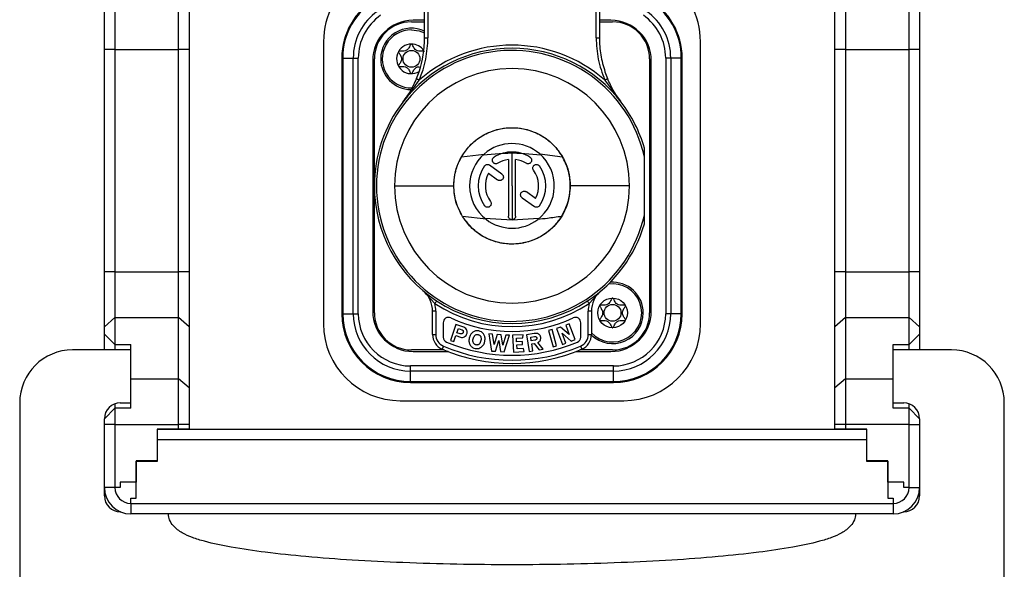
# Model space of a CAD drawing. Units: millimetres. Extents: x 0 to 420, y 0 to 297.
# Drawn here: x 27 to 74, y 53 to 79 of the extents above; entities that cross this region are included whole.
import ezdxf

# ---------------------------------------------------------------- set-up
doc = ezdxf.new("R2010")
doc.units = ezdxf.units.MM
doc.layers.add('SLD-0', color=7, linetype='Continuous')

msp = doc.modelspace()

# ---------------------------------------------------------------- linework, layer by layer
at = {"layer": 'SLD-0'}
for p, q in [((46.1873, 77.937), (46.1873, 81.059)), ((46.3373, 81.059), (46.3373, 77.937)), ((54.2873, 77.937), (54.2873, 81.059)), ((54.4373, 81.059), (54.4373, 77.937)), ((31.0623, 77.3863), (31.0623, 79.9844)), ((35.0623, 79.9844), (35.0623, 77.3863)), ((65.5623, 77.3863), (65.5623, 79.9844)), ((69.5623, 79.9844), (69.5623, 77.3863)), ((31.5623, 79.5514), (31.5623, 77.3863)), ((34.5623, 77.3863), (34.5623, 79.5514)), ((66.0623, 79.5514), (66.0623, 77.3863)), ((69.0623, 77.3863), (69.0623, 79.5514)), ((45.5623, 78.6881), (46.1873, 78.6881)), ((46.1873, 78.7631), (45.6373, 78.7631)), ((54.9873, 78.7631), (54.4373, 78.7631)), ((54.4373, 78.6881), (55.0623, 78.6881)), ((41.4123, 77.7552), (41.4123, 64.4131)), ((46.2312, 77.937), (46.3373, 77.937)), ((59.2123, 64.4131), (59.2123, 77.7552)), ((31.5623, 77.3863), (31.0623, 77.3863)), ((31.0623, 66.8815), (31.0623, 77.3863)), ((31.5623, 77.3863), (34.5623, 77.3863)), ((31.5623, 77.3863), (31.5623, 66.8815)), ((35.0623, 77.3863), (34.5623, 77.3863)), ((34.5623, 66.8815), (34.5623, 77.3863)), ((35.0623, 77.3863), (35.0623, 66.8815)), ((66.0623, 77.3863), (65.5623, 77.3863)), ((65.5623, 66.8815), (65.5623, 77.3863)), ((66.0623, 77.3863), (69.0623, 77.3863)), ((66.0623, 77.3863), (66.0623, 66.8815)), ((69.5623, 77.3863), (69.0623, 77.3863)), ((69.0623, 66.8815), (69.0623, 77.3863)), ((69.5623, 77.3863), (69.5623, 66.8815)), ((42.2748, 76.9756), (42.316, 76.9756)), ((42.2748, 76.9756), (42.2748, 64.9006)), ((42.316, 76.9756), (42.8142, 76.9756)), ((42.316, 76.9756), (42.316, 64.9006)), ((42.8142, 76.9756), (43.0539, 76.9756)), ((42.8142, 64.9006), (42.8142, 76.9756)), ((43.0539, 64.9006), (43.0539, 76.9756)), ((43.7373, 76.8631), (43.7373, 65.0131)), ((43.8123, 64.9381), (43.8123, 76.9381)), ((44.1123, 76.9381), (44.1873, 76.9381)), ((56.8123, 76.9381), (56.8123, 64.9381)), ((56.8873, 65.0131), (56.8873, 76.8631)), ((57.5707, 76.9756), (57.5707, 64.9006)), ((57.8104, 76.9756), (57.5707, 76.9756)), ((57.8104, 76.9756), (57.8104, 64.9006)), ((58.3086, 76.9756), (57.8104, 76.9756)), ((58.3086, 64.9006), (58.3086, 76.9756)), ((58.3498, 76.9756), (58.3086, 76.9756)), ((58.3498, 64.9006), (58.3498, 76.9756)), ((54.7025, 76.3303), (54.8261, 76.0039)), ((54.6878, 75.9459), (55.4344, 74.9404)), ((55.4344, 74.9404), (55.4499, 74.9201)), ((55.457, 74.9108), (55.4699, 74.894)), ((47.9282, 72.3088), (48.9954, 72.4434)), ((48.9561, 72.4081), (49.8943, 72.4826)), ((50.1409, 72.1836), (50.1409, 69.5095)), ((50.3123, 70.9381), (50.3123, 72.4956)), ((50.4837, 69.5095), (50.4837, 72.1836)), ((50.7228, 72.4846), (51.6679, 72.4086)), ((51.6218, 72.4498), (52.6964, 72.3087)), ((56.5623, 69.5606), (56.5623, 72.3156)), ((49.8352, 71.4966), (49.2573, 71.9165)), ((49.2039, 71.5315), (49.6337, 71.2193)), ((44.7672, 70.9381), (47.5623, 70.9381)), ((50.3123, 70.9381), (50.3123, 69.3381)), ((55.8574, 70.9381), (53.0623, 70.9381)), ((50.7893, 70.3797), (51.3673, 69.9598)), ((51.4206, 70.3447), (50.9908, 70.657)), ((49.0849, 69.359), (47.9726, 69.4931)), ((50.3123, 69.3158), (49.0315, 69.402)), ((51.5808, 69.3919), (50.3123, 69.3158)), ((50.3123, 69.3381), (50.3123, 69.3158)), ((31.5623, 66.8815), (31.0623, 66.8815)), ((31.0623, 64.2834), (31.0623, 66.8815)), ((31.5623, 66.8815), (31.5623, 64.7164)), ((31.5623, 66.8815), (34.5623, 66.8815)), ((34.5623, 64.7164), (34.5623, 66.8815)), ((35.0623, 66.8815), (34.5623, 66.8815)), ((35.0623, 66.8815), (35.0623, 64.2834)), ((66.0623, 66.8815), (65.5623, 66.8815)), ((65.5623, 64.2834), (65.5623, 66.8815)), ((66.0623, 66.8815), (66.0623, 64.7164)), ((66.0623, 66.8815), (69.0623, 66.8815)), ((69.0623, 64.7164), (69.0623, 66.8815)), ((69.5623, 66.8815), (69.0623, 66.8815)), ((69.5623, 66.8815), (69.5623, 64.2834)), ((46.1187, 65.9718), (46.665, 65.3776)), ((54.5058, 65.9718), (53.9596, 65.3776)), ((31.5623, 64.7164), (31.0623, 64.2834)), ((31.5623, 64.7164), (31.5623, 63.4381)), ((31.5623, 64.7164), (34.5623, 64.7164)), ((34.5623, 61.8297), (34.5623, 64.7164)), ((35.0623, 64.2834), (34.5623, 64.7164)), ((42.2748, 64.9006), (42.316, 64.9006)), ((42.316, 64.9006), (42.8142, 64.9006)), ((42.8142, 64.9006), (43.0539, 64.9006)), ((46.6062, 65.0168), (46.5623, 65.0168)), ((46.5623, 63.9169), (46.5623, 65.0168)), ((46.7123, 65.0168), (46.6062, 65.0168)), ((46.7123, 65.0168), (46.7123, 63.9169)), ((54.0184, 65.0168), (53.9123, 65.0168)), ((53.9123, 63.9169), (53.9123, 65.0168)), ((54.0623, 65.0168), (54.0184, 65.0168)), ((54.0623, 65.0168), (54.0623, 63.9169)), ((56.5123, 64.9381), (56.4373, 64.9381)), ((57.8104, 64.9006), (57.5707, 64.9006)), ((58.3086, 64.9006), (57.8104, 64.9006)), ((58.3498, 64.9006), (58.3086, 64.9006)), ((66.0623, 64.7164), (65.5623, 64.2834)), ((66.0623, 64.7164), (66.0623, 61.8297)), ((66.0623, 64.7164), (69.0623, 64.7164)), ((69.0623, 63.4381), (69.0623, 64.7164)), ((69.5623, 64.2834), (69.0623, 64.7164)), ((31.0623, 63.9381), (31.0623, 64.2834)), ((35.0623, 64.2834), (35.0623, 61.3967)), ((47.0623, 64.4755), (47.0623, 63.7923)), ((47.6586, 64.3928), (47.4032, 63.6347)), ((47.9879, 64.2819), (47.6586, 64.3928)), ((47.7136, 64.0005), (47.7801, 64.1976)), ((47.7801, 64.1976), (47.9389, 64.1441)), ((52.6093, 64.2694), (52.4129, 64.195)), ((52.4129, 64.195), (52.6963, 63.4469)), ((53.0146, 63.9202), (52.6093, 64.2694)), ((53.0089, 64.4208), (52.8481, 64.3598)), ((52.8481, 64.3598), (53.0146, 63.9202)), ((53.2923, 63.6726), (53.0089, 64.4208)), ((53.5623, 63.7923), (53.5623, 64.4755)), ((65.5623, 61.3967), (65.5623, 64.2834)), ((69.5623, 64.2834), (69.5623, 63.9381)), ((31.5623, 63.4381), (31.0623, 63.9381)), ((31.0623, 63.1881), (31.0623, 63.9381)), ((46.5623, 63.9169), (46.6062, 63.9169)), ((46.6062, 63.9169), (46.7123, 63.9169)), ((47.5713, 63.5781), (47.6669, 63.8619)), ((47.6669, 63.8619), (47.8767, 63.7912)), ((47.8687, 63.9482), (47.7136, 64.0005)), ((49.2222, 63.948), (49.3516, 63.1367)), ((49.3879, 63.9362), (49.2222, 63.948)), ((49.4637, 63.4404), (49.3879, 63.9362)), ((49.6136, 63.9201), (49.4637, 63.4404)), ((49.796, 63.9071), (49.6136, 63.9201)), ((49.8763, 63.405), (49.796, 63.9071)), ((50.0226, 63.8909), (49.8763, 63.405)), ((49.9445, 63.0944), (50.1888, 63.879)), ((50.1888, 63.879), (50.0226, 63.8909)), ((50.84, 63.9065), (50.3361, 63.8789)), ((50.3361, 63.8789), (50.3797, 63.0801)), ((50.5217, 63.7426), (50.821, 63.759)), ((50.5308, 63.576), (50.5217, 63.7426)), ((50.821, 63.759), (50.84, 63.9065)), ((51.3605, 63.9662), (50.9926, 63.9072)), ((50.9926, 63.9072), (51.1192, 63.1173)), ((51.1941, 63.793), (51.3718, 63.8215)), ((51.2225, 63.616), (51.1941, 63.793)), ((52.2049, 64.1469), (52.0341, 64.0989)), ((52.0341, 64.0989), (52.2507, 63.3288)), ((52.4215, 63.3768), (52.2049, 64.1469)), ((52.6804, 63.9732), (53.1084, 63.603)), ((52.8567, 63.5076), (52.6804, 63.9732)), ((53.9123, 63.9169), (54.0184, 63.9169)), ((54.0184, 63.9169), (54.0623, 63.9169)), ((69.5623, 63.9381), (69.0623, 63.4381)), ((69.5623, 63.9381), (69.5623, 63.1881)), ((31.5623, 63.4381), (32.3123, 63.4381)), ((31.5623, 63.4381), (31.5623, 63.1881)), ((32.3123, 61.8297), (32.3123, 63.4381)), ((47.0765, 63.3652), (47.0176, 63.2273)), ((47.4032, 63.6347), (47.5713, 63.5781)), ((49.5291, 63.1241), (49.6859, 63.6315)), ((49.6859, 63.6315), (49.7675, 63.107)), ((50.8069, 63.5911), (50.5308, 63.576)), ((50.5388, 63.43), (50.8149, 63.4451)), ((50.5494, 63.2358), (50.5388, 63.43)), ((50.8565, 63.2526), (50.5494, 63.2358)), ((50.8149, 63.4451), (50.8069, 63.5911)), ((50.8921, 63.1081), (50.8565, 63.2526)), ((51.3957, 63.6438), (51.2225, 63.616)), ((51.2437, 63.4713), (51.3605, 63.49)), ((51.2959, 63.1456), (51.2437, 63.4713)), ((51.3605, 63.49), (51.5903, 63.1928)), ((51.7831, 63.2237), (51.5374, 63.5447)), ((52.2507, 63.3288), (52.4215, 63.3768)), ((52.6963, 63.4469), (52.8567, 63.5076)), ((53.1084, 63.603), (53.2923, 63.6726)), ((53.548, 63.3652), (53.607, 63.2273)), ((68.3123, 63.4381), (69.0623, 63.4381)), ((68.3123, 61.8297), (68.3123, 63.4381)), ((69.0623, 63.1881), (69.0623, 63.4381)), ((32.3123, 63.1881), (29.5623, 63.1881)), ((47.1107, 63.1881), (45.5623, 63.1881)), ((45.6373, 63.1131), (47.2987, 63.1131)), ((49.3516, 63.1367), (49.5291, 63.1241)), ((49.7675, 63.107), (49.9445, 63.0944)), ((50.3797, 63.0801), (50.8921, 63.1081)), ((51.1192, 63.1173), (51.2959, 63.1456)), ((51.5903, 63.1928), (51.7831, 63.2237)), ((53.3259, 63.1131), (54.9873, 63.1131)), ((55.0623, 63.1881), (53.5139, 63.1881)), ((71.0623, 63.1881), (68.3123, 63.1881)), ((55.0998, 62.4298), (45.5248, 62.4298)), ((45.5248, 62.19), (45.5248, 62.4298)), ((55.0998, 62.19), (55.0998, 62.4298)), ((55.0998, 62.19), (45.5248, 62.19)), ((45.5248, 61.6918), (45.5248, 62.19)), ((55.0998, 61.6918), (55.0998, 62.19)), ((32.3123, 60.4381), (32.3123, 61.8297)), ((32.3123, 61.8297), (34.5623, 61.8297)), ((34.5623, 59.6646), (34.5623, 61.8297)), ((35.0623, 61.3967), (34.5623, 61.8297)), ((35.0623, 61.3967), (35.0623, 59.6646)), ((45.5248, 61.6918), (55.0998, 61.6918)), ((45.5248, 61.6506), (45.5248, 61.6918)), ((45.5248, 61.6506), (55.0998, 61.6506)), ((55.0998, 61.6506), (55.0998, 61.6918)), ((66.0623, 61.8297), (65.5623, 61.3967)), ((65.5623, 59.6646), (65.5623, 61.3967)), ((66.0623, 61.8297), (66.0623, 59.6646)), ((66.0623, 61.8297), (68.3123, 61.8297)), ((68.3123, 60.4381), (68.3123, 61.8297)), ((27.0623, 60.6881), (27.0623, 45.5381)), ((31.5623, 60.6452), (31.5623, 60.4381)), ((31.8123, 60.6881), (32.3123, 60.6881)), ((45.0373, 60.7881), (55.5873, 60.7881)), ((68.3123, 60.6881), (68.8123, 60.6881)), ((69.0623, 60.4381), (69.0623, 60.6452)), ((73.5623, 45.5381), (73.5623, 60.6881)), ((31.5623, 60.4381), (31.0623, 59.9381)), ((31.5623, 60.4381), (31.5623, 59.6646)), ((32.3123, 60.4381), (31.5623, 60.4381)), ((69.0623, 60.4381), (68.3123, 60.4381)), ((69.0623, 59.6646), (69.0623, 60.4381)), ((69.5623, 59.9381), (69.0623, 60.4381)), ((31.0623, 59.6646), (31.0623, 59.9381)), ((31.5623, 59.6646), (31.0623, 59.6646)), ((31.0623, 56.6881), (31.0623, 59.6646)), ((31.5623, 59.6646), (34.5623, 59.6646)), ((31.5623, 59.6646), (31.5623, 56.6931)), ((34.5623, 59.4431), (34.5623, 59.6646)), ((35.0623, 59.6646), (34.5623, 59.6646)), ((35.0623, 59.6646), (35.0623, 59.4431)), ((66.0623, 59.6646), (65.5623, 59.6646)), ((65.5623, 59.4431), (65.5623, 59.6646)), ((69.0623, 59.6646), (66.0623, 59.6646)), ((66.0623, 59.6646), (66.0623, 59.4431)), ((69.0623, 59.6646), (69.5623, 59.6646)), ((69.0623, 56.6931), (69.0623, 59.6646)), ((69.5623, 59.9381), (69.5623, 59.6646)), ((69.5623, 59.6646), (69.5623, 56.6881)), ((34.5623, 59.4431), (33.5623, 59.4431)), ((33.5623, 59.4431), (33.5623, 57.9431)), ((33.5673, 59.4381), (67.0573, 59.4381)), ((33.5673, 58.9381), (33.5673, 59.4381)), ((33.8123, 59.4431), (33.8123, 59.4381)), ((35.0623, 59.4431), (34.5623, 59.4431)), ((66.0623, 59.4431), (65.5623, 59.4431)), ((67.0623, 59.4431), (66.0623, 59.4431)), ((66.8123, 59.4431), (66.8123, 59.4381)), ((67.0573, 59.4381), (67.0573, 58.9381)), ((67.0623, 57.9431), (67.0623, 59.4431)), ((67.0573, 58.9381), (33.5673, 58.9381)), ((33.5673, 57.9331), (33.5673, 58.9381)), ((67.0573, 58.9381), (67.0573, 57.9331)), ((33.5623, 57.9431), (32.5623, 57.9431)), ((32.5623, 57.9431), (32.5623, 56.9431)), ((32.5673, 56.1881), (32.5673, 57.9331)), ((32.5673, 57.9331), (33.5673, 57.9331)), ((67.0573, 57.9331), (68.0573, 57.9331)), ((68.0623, 57.9431), (67.0623, 57.9431)), ((68.0573, 57.9331), (68.0573, 56.1881)), ((68.0623, 56.9431), (68.0623, 57.9431)), ((32.5623, 56.9431), (31.8123, 56.9431)), ((31.8123, 56.9431), (31.8123, 56.6931)), ((68.8123, 56.9431), (68.0623, 56.9431)), ((68.8123, 56.6931), (68.8123, 56.9431)), ((31.5623, 56.6881), (31.0623, 56.6881)), ((31.0623, 56.2881), (31.0623, 56.6881)), ((31.5623, 56.6931), (31.5623, 56.6881)), ((31.8123, 56.6931), (31.5623, 56.6931)), ((69.0623, 56.6931), (68.8123, 56.6931)), ((69.0623, 56.6881), (69.0623, 56.6931)), ((69.0623, 56.6881), (69.5623, 56.6881)), ((69.5623, 56.6881), (69.5623, 56.2881)), ((32.3123, 55.9381), (32.3123, 55.4381)), ((32.3123, 55.9381), (32.3173, 55.9381)), ((32.3173, 56.1881), (32.5673, 56.1881)), ((32.3173, 55.9381), (32.3173, 56.1881)), ((32.3173, 55.9381), (68.3073, 55.9381)), ((68.0573, 56.1881), (68.3073, 56.1881)), ((68.3073, 56.1881), (68.3073, 55.9381)), ((68.3073, 55.9381), (68.3123, 55.9381)), ((68.3123, 55.9381), (68.3123, 55.4381)), ((31.8224, 55.5381), (31.8123, 55.5381)), ((68.3123, 55.4381), (32.3123, 55.4381)), ((68.8123, 55.5381), (68.8022, 55.5381))]:
    msp.add_line(p, q, dxfattribs=at)
at = {"layer": 'SLD-0', "flags": 128}
for points in [[(45.5623, 78.3131), (45.9333, 78.2621), (46.1873, 78.1629)], [(46.1873, 77.937), (46.188, 77.937), (46.1902, 77.937), (46.1938, 77.937), (46.1987, 77.937), (46.205, 77.937), (46.2126, 77.937), (46.2213, 77.937), (46.2312, 77.937)]]:
    msp.add_lwpolyline(points, dxfattribs=at)
at = {"layer": 'SLD-0'}
for centre, radius in [((45.5623, 76.9381), 0.3975), ((55.0623, 64.9381), 0.7), ((55.0623, 64.9381), 0.3975)]:
    msp.add_circle(centre, radius, dxfattribs=at)
for centre, radius, start, end in [((45.0373, 77.7552), 3.625, 123.08933, 180), ((55.5873, 77.7552), 3.625, 0, 56.91067), ((45.5248, 76.9756), 3.25, 119.98393, 180), ((45.5248, 76.9756), 3.2088, 120.56023, 180), ((55.0998, 76.9756), 3.25, 0, 60.01607), ((55.0998, 76.9756), 3.2088, 0, 59.43977), ((45.5248, 76.9756), 2.7106, 124.99322, 180), ((55.0998, 76.9756), 2.7106, 360, 55.00679), ((45.5248, 76.9756), 2.4709, 124.99322, 180), ((45.6373, 76.8631), 1.9, 90, 180), ((45.5623, 76.9381), 1.75, 90, 180), ((54.9873, 76.8631), 1.9, 0, 90), ((55.0623, 76.9381), 1.75, 0, 90), ((55.0998, 76.9756), 2.4709, 0, 55.00679), ((45.5623, 76.9381), 1.45, 64.46677, 180), ((45.5623, 76.9381), 1.375, 90, 271.14415), ((41.1873, 77.937), 5, 341.25588, 0), ((41.1873, 77.937), 5.15, 337.2553, 0), ((50.3123, 70.9381), 6.4, 12.42926, 347.57074), ((45.5623, 76.9381), 0.7, 90, 301.23196), ((50.3123, 70.9381), 6.5, 37.48824, 142.51176), ((45.5623, 76.9381), 0.7, 33.04583, 90), ((50.3123, 70.9381), 6.65, 48.85477, 131.145), ((45.5623, 76.9381), 1.45, 180, 269.30825), ((50.3123, 70.9381), 5.5451, 90, 270), ((50.3123, 70.9381), 5.5451, 90, 180), ((41.1873, 77.937), 5, 337.25573, 341.25588), ((50.3123, 70.9381), 5.5451, 270, 90), ((50.3123, 70.9381), 5.5451, 0, 90), ((50.3123, 70.9381), 6.5, 142.51176, 180), ((50.3123, 70.9381), 6.5, 15.94237, 37.48824), ((50.3123, 70.9381), 2, 49.09961, 131.18011), ((50.3123, 70.9381), 2, 131.18011, 180), ((50.3123, 70.9381), 1.6, 105.14385, 122), ((50.3123, 70.9381), 1.2572, 97.83581, 122), ((50.3123, 70.9381), 1.6, 75.13723, 105.14385), ((50.3123, 70.9381), 1.2572, 58, 82.16419), ((50.3123, 70.9381), 1.6, 58, 75.13723), ((50.3123, 70.9381), 2, 307.6916, 49.09961), ((50.3123, 70.9381), 1.6, 144, 216), ((50.3123, 70.9381), 1.2572, 331.83581, 36), ((50.3123, 70.9381), 1.6, 324, 36), ((50.3123, 70.9381), 1.2572, 151.83581, 216), ((50.3123, 70.9381), 6.5, 180, 236.73824), ((50.3123, 70.9381), 5.5451, 180, 270), ((50.3123, 70.9381), 2, 180, 232.14342), ((50.3123, 70.9381), 5.5451, 270, 0), ((50.3123, 70.9381), 2, 232.14342, 307.6916), ((50.3123, 70.9381), 6.5, 303.26176, 344.05763), ((55.0623, 64.9381), 1.375, 223.34176, 98.24731), ((55.0623, 64.9381), 1.45, 0, 94.44382), ((45.3123, 65.0168), 1.25, 24.91112, 49.82223), ((55.3123, 65.0168), 1.25, 130.17777, 155.08888), ((45.3123, 65.0168), 1.25, 0, 24.91112), ((50.3123, 70.9381), 6.65, 236.73824, 303.26176), ((45.3123, 65.0168), 1.4, 0, 14.93471), ((50.3123, 70.9381), 6.5, 236.73824, 303.26176), ((55.3123, 65.0168), 1.4, 165.06529, 180), ((55.3123, 65.0168), 1.25, 155.08888, 180), ((45.5248, 64.9006), 3.25, 180, 270), ((45.5248, 64.9006), 3.2088, 180, 270), ((45.5248, 64.9006), 2.7106, 180, 270), ((45.5248, 64.9006), 2.4709, 180, 270), ((45.6373, 65.0131), 1.9, 180, 270), ((45.5623, 64.9381), 1.75, 180, 270), ((47.3123, 64.4755), 0.25, 65.09894, 180), ((50.3123, 70.9381), 6.875, 245.09894, 294.90106), ((53.3123, 64.4755), 0.25, 0, 114.90106), ((55.0623, 64.9381), 1.45, 226.36803, 0), ((54.9873, 65.0131), 1.9, 270, 0), ((55.0623, 64.9381), 1.75, 270, 0), ((55.0998, 64.9006), 2.4709, 270, 0), ((55.0998, 64.9006), 2.7106, 270, 0), ((55.0998, 64.9006), 3.2088, 270, 0), ((55.0998, 64.9006), 3.25, 270, 0), ((45.0373, 64.4131), 3.625, 180, 270), ((55.5873, 64.4131), 3.625, 270, 0), ((47.3123, 63.9169), 0.75, 180, 213.43202), ((47.3123, 63.9169), 0.6, 180, 246.86405), ((47.3123, 63.7923), 0.25, 180, 247.22603), ((53.3123, 63.7923), 0.25, 292.77397, 0), ((53.3123, 63.9169), 0.6, 293.13595, 0), ((53.3123, 63.9169), 0.75, 326.56798, 0), ((47.3123, 63.9169), 0.75, 213.43202, 246.86405), ((50.3123, 70.9381), 8.2353, 246.86405, 293.13595), ((50.3123, 70.9381), 8, 247.22603, 292.77397), ((53.3123, 63.9169), 0.75, 293.13595, 326.56798), ((29.5623, 60.6881), 2.5, 90, 180), ((50.3123, 70.9381), 8.3853, 246.86405, 293.13595), ((71.0623, 60.6881), 2.5, 0, 90), ((31.8123, 59.9381), 0.75, 90, 180), ((68.8123, 59.9381), 0.75, 0, 90), ((32.3123, 56.6881), 1.25, 180, 270), ((31.8123, 56.2881), 0.75, 180, 270), ((32.3123, 56.6881), 0.75, 180, 270), ((68.3123, 56.6881), 0.75, 270, 0), ((68.3123, 56.6881), 1.25, 270, 0), ((68.8123, 56.2881), 0.75, 270, 0)]:
    msp.add_arc(centre, radius, start, end, dxfattribs=at)
for points, knots in [([(54.2873, 77.937), (54.3046, 77.5953), (54.3393, 76.9117), (54.5716, 76.2679), (54.6878, 75.9459)], [0, 0, 0, 0, 0.4999162, 1, 1, 1, 1]), ([(44.9544, 77.2853), (44.9539, 77.283), (44.9528, 77.2779), (44.9551, 77.2607), (44.9842, 77.2008), (45.0533, 77.1035), (45.1182, 76.938), (45.053, 76.7728), (44.9839, 76.6755), (44.9549, 76.6155), (44.9527, 76.5977), (44.9543, 76.5924), (44.9551, 76.5899)], [0, 0, 0, 0, 0.0093682, 0.0202154, 0.0677164, 0.2697295, 0.4993524, 0.7290144, 0.9307016, 0.9779792, 0.9898396, 1, 1, 1, 1]), ([(45.5593, 77.6381), (45.5565, 77.6372), (45.5503, 77.6353), (45.54, 77.6262), (45.5183, 77.5984), (45.4739, 77.5129), (45.411, 77.3932), (45.277, 77.3088), (45.1483, 77.3005), (45.0504, 77.3053), (44.9907, 77.3048), (44.9681, 77.2987), (44.9607, 77.2944), (44.9581, 77.2915), (44.9578, 77.2912)], [0, 0, 0, 0, 0.01156156, 0.02546512, 0.05323074, 0.15115979, 0.40629362, 0.57612837, 0.75065856, 0.9058798, 0.96725319, 0.98456568, 0.99843091, 1, 1, 1, 1]), ([(46.1688, 77.2669), (46.1694, 77.2681), (46.171, 77.2719), (46.1711, 77.2787), (46.1698, 77.2865), (46.1652, 77.2931), (46.1576, 77.2979), (46.1473, 77.3012), (46.1269, 77.3046), (46.0704, 77.3054), (45.9749, 77.3004), (45.8462, 77.309), (45.7127, 77.3939), (45.6502, 77.5139), (45.6051, 77.6001), (45.5829, 77.6284), (45.572, 77.6362), (45.5674, 77.6375), (45.5652, 77.6381)], [0, 0, 0, 0, 0.0048908, 0.0159487, 0.0254649, 0.0345359, 0.0458357, 0.0594554, 0.0757901, 0.1247256, 0.2752014, 0.4440203, 0.6082732, 0.8549368, 0.9493174, 0.9816743, 0.9914539, 1, 1, 1, 1]), ([(44.9568, 76.5869), (44.9574, 76.5861), (44.9599, 76.583), (44.9665, 76.5789), (44.9767, 76.5755), (44.9971, 76.5721), (45.0535, 76.5714), (45.149, 76.5764), (45.2777, 76.5678), (45.4115, 76.4833), (45.4741, 76.3629), (45.5196, 76.2766), (45.5425, 76.247), (45.5548, 76.2395), (45.563, 76.2377), (45.5721, 76.2403), (45.5836, 76.2491), (45.6057, 76.2778), (45.6504, 76.3635), (45.7131, 76.4823), (45.8365, 76.5638), (45.9129, 76.5678), (45.9459, 76.5695)], [0, 0, 0, 0, 0.0024195, 0.0092087, 0.0173932, 0.0272144, 0.0566586, 0.1472931, 0.2490642, 0.34809, 0.496815, 0.5537991, 0.5750523, 0.5812923, 0.5867888, 0.5938693, 0.6023723, 0.6198121, 0.6768206, 0.8255363, 0.9245251, 1, 1, 1, 1]), ([(45.7985, 76.0039), (45.7064, 75.804), (45.522, 75.4037), (45.2772, 75.0641), (45.1547, 74.894)], [0, 0, 0, 0, 0.499366, 1, 1, 1, 1]), ([(45.1547, 74.894), (45.2328, 74.9963), (45.3666, 75.1713), (45.5719, 75.4437), (45.7554, 75.6911), (45.8813, 75.868), (45.9368, 75.9459)], [0, 0, 0, 0, 0.2960404, 0.5066475, 0.7827558, 1, 1, 1, 1]), ([(54.6878, 75.9459), (54.7052, 75.9532), (54.732, 75.9644), (54.7643, 75.978), (54.7864, 75.9872), (54.8041, 75.9947), (54.8215, 76.002), (54.8243, 76.0031), (54.8261, 76.0039)], [0, 0, 0, 0, 0.2405021, 0.36883, 0.4998325, 0.6317379, 0.7607052, 1, 1, 1, 1]), ([(55.4364, 74.9382), (55.3205, 75.1024), (55.0898, 75.4292), (54.9137, 75.813), (54.8261, 76.0039)], [0, 0, 0, 0, 0.5024164, 1, 1, 1, 1]), ([(55.4364, 74.9382), (55.4361, 74.9386), (55.4355, 74.9394), (55.4347, 74.9401), (55.4344, 74.9404)], [0, 0, 0, 0, 0.5608867, 1, 1, 1, 1]), ([(55.4531, 74.9161), (55.4524, 74.917), (55.4468, 74.9243), (55.4413, 74.9317), (55.4364, 74.9382)], [0, 0, 0, 0, 0.1203111, 1, 1, 1, 1]), ([(55.4525, 74.9167), (55.4531, 74.9159), (55.4538, 74.915), (55.4545, 74.9142), (55.4546, 74.914)], [0, 0, 0, 0, 0.84931562, 1, 1, 1, 1]), ([(47.9282, 72.3088), (48.05, 72.49), (48.3185, 72.8898), (48.9005, 73.3361), (49.5907, 73.6249), (50.3124, 73.7198), (51.0341, 73.6249), (51.7036, 73.3443), (52.2899, 72.9066), (52.561, 72.5078), (52.6964, 72.3087)], [0, 0, 0, 0, 0.1133114, 0.2499872, 0.3749771, 0.4999837, 0.6249903, 0.7499801, 0.8751506, 1, 1, 1, 1]), ([(56.5623, 72.3156), (56.5623, 72.3764), (56.5623, 72.4781), (56.5623, 72.605), (56.5623, 72.6798), (56.5623, 72.7127), (56.5623, 72.7222), (56.5623, 72.7231), (56.5623, 72.7235)], [0, 0, 0, 0, 0.4163034, 0.696703, 0.882089, 0.9481313, 0.9759676, 1, 1, 1, 1]), ([(47.5623, 70.9381), (47.5825, 71.2075), (47.6185, 71.6888), (47.8335, 72.1193), (47.9282, 72.3088)], [0, 0, 0, 0, 0.5596614, 1, 1, 1, 1]), ([(49.6461, 72.0043), (49.6271, 71.9951), (49.588, 71.9762), (49.5241, 71.9775), (49.4745, 71.9961), (49.4392, 72.0217), (49.4126, 72.0515), (49.3935, 72.088), (49.3824, 72.1333), (49.384, 72.1778), (49.3971, 72.2186), (49.4196, 72.2596), (49.4467, 72.281), (49.4644, 72.295)], [0, 0, 0, 0, 0.1166114, 0.2393928, 0.343952, 0.4090027, 0.4824414, 0.5658417, 0.6370581, 0.742496, 0.8099687, 0.8754624, 1, 1, 1, 1]), ([(49.8943, 72.4826), (49.9705, 72.4858), (50.1098, 72.4918), (50.2492, 72.4944), (50.3123, 72.4956)], [0, 0, 0, 0, 0.5471919, 1, 1, 1, 1]), ([(50.3123, 72.4956), (50.3906, 72.4945), (50.5274, 72.4925), (50.6641, 72.487), (50.7227, 72.4846)], [0, 0, 0, 0, 0.5717921, 1, 1, 1, 1]), ([(51.1602, 72.295), (51.1775, 72.2814), (51.204, 72.2606), (51.2266, 72.2206), (51.2411, 72.1777), (51.2423, 72.1309), (51.2295, 72.0844), (51.2058, 72.0409), (51.1618, 72.0002), (51.0994, 71.977), (51.0344, 71.9769), (50.9967, 71.9954), (50.9785, 72.0043)], [0, 0, 0, 0, 0.1212369, 0.1859001, 0.2531018, 0.3737328, 0.4411616, 0.5220439, 0.6490937, 0.76804, 0.8883398, 1, 1, 1, 1]), ([(52.6528, 69.4943), (52.7772, 69.7417), (53.0262, 70.2366), (53.0906, 71.0159), (52.9822, 71.7225), (52.7917, 72.1133), (52.6964, 72.3087)], [0, 0, 0, 0, 0.2797949, 0.5596037, 0.7798031, 1, 1, 1, 1]), ([(49.0179, 71.8786), (49.0353, 71.897), (49.0702, 71.9341), (49.1406, 71.9526), (49.206, 71.9464), (49.2402, 71.9265), (49.2573, 71.9165)], [0, 0, 0, 0, 0.2788922, 0.559372, 0.7802738, 1, 1, 1, 1]), ([(51.3294, 71.6771), (51.3188, 71.6955), (51.2972, 71.7332), (51.2942, 71.7971), (51.3093, 71.8478), (51.3324, 71.8848), (51.3603, 71.9133), (51.3953, 71.9349), (51.4397, 71.9491), (51.4842, 71.9507), (51.5257, 71.9405), (51.5682, 71.9209), (51.5915, 71.8953), (51.6067, 71.8786)], [0, 0, 0, 0, 0.1168397, 0.239764, 0.3442834, 0.4092555, 0.4825769, 0.5659034, 0.6370554, 0.7423938, 0.8099044, 0.8754278, 1, 1, 1, 1]), ([(49.8352, 71.4966), (49.8466, 71.4869), (49.8681, 71.4687), (49.8944, 71.4262), (49.9091, 71.3727), (49.9029, 71.3103), (49.876, 71.2549), (49.8325, 71.2133), (49.7865, 71.1926), (49.7454, 71.1857), (49.709, 71.1871), (49.6698, 71.1969), (49.6461, 71.2116), (49.6337, 71.2193)], [0, 0, 0, 0, 0.0831027, 0.156924, 0.2761439, 0.3866809, 0.5005317, 0.612788, 0.7163656, 0.7771044, 0.8446272, 0.9189282, 1, 1, 1, 1]), ([(47.9698, 69.4976), (47.8398, 69.752), (47.6076, 70.2067), (47.5762, 70.7145), (47.5623, 70.9381)], [0, 0, 0, 0, 0.5596249, 1, 1, 1, 1]), ([(50.7893, 70.3797), (50.7779, 70.3894), (50.7564, 70.4076), (50.7307, 70.4492), (50.7155, 70.5025), (50.7213, 70.5651), (50.7485, 70.6212), (50.7935, 70.6645), (50.8512, 70.6892), (50.9066, 70.6913), (50.9541, 70.6797), (50.978, 70.6649), (50.9908, 70.657)], [0, 0, 0, 0, 0.0836636, 0.1567006, 0.2703708, 0.3876926, 0.4999953, 0.6122604, 0.7296137, 0.8432644, 0.9163121, 1, 1, 1, 1]), ([(49.2952, 70.1992), (49.3059, 70.1804), (49.3272, 70.1433), (49.3305, 70.0775), (49.3108, 70.0141), (49.2742, 69.9702), (49.2355, 69.945), (49.2022, 69.9319), (49.1662, 69.926), (49.1299, 69.9278), (49.0958, 69.937), (49.055, 69.9566), (49.0326, 69.9814), (49.0179, 69.9977)], [0, 0, 0, 0, 0.1188959, 0.2361993, 0.35579, 0.4836721, 0.5473514, 0.6135117, 0.6829391, 0.7503734, 0.815832, 0.8793341, 1, 1, 1, 1]), ([(51.6067, 69.9977), (51.5893, 69.9792), (51.5544, 69.9422), (51.484, 69.9237), (51.4186, 69.9299), (51.3844, 69.9498), (51.3673, 69.9598)], [0, 0, 0, 0, 0.2788922, 0.559372, 0.7802738, 1, 1, 1, 1]), ([(52.6528, 69.4943), (52.5159, 69.305), (52.2419, 68.9259), (51.6656, 68.5124), (51.0131, 68.2478), (50.313, 68.1584), (49.6129, 68.2475), (48.9407, 68.5193), (48.3679, 68.9404), (48.0961, 69.3203), (47.9726, 69.4931)], [0, 0, 0, 0, 0.1248349, 0.2500193, 0.3750068, 0.5000129, 0.625019, 0.7500066, 0.8863483, 1, 1, 1, 1]), ([(50.3123, 69.3381), (50.2904, 69.3405), (50.257, 69.3441), (50.2172, 69.3657), (50.1845, 69.3921), (50.1596, 69.4275), (50.1437, 69.4697), (50.1419, 69.4956), (50.1409, 69.5095)], [0, 0, 0, 0, 0.2422853, 0.3692793, 0.4998602, 0.7093743, 0.8446487, 1, 1, 1, 1]), ([(50.4837, 69.5095), (50.4827, 69.4957), (50.4809, 69.4699), (50.4652, 69.4279), (50.4404, 69.3925), (50.4079, 69.366), (50.3678, 69.3442), (50.3343, 69.3405), (50.3123, 69.3381)], [0, 0, 0, 0, 0.1545478, 0.2891258, 0.4975802, 0.6288784, 0.7565404, 1, 1, 1, 1]), ([(52.6528, 69.4943), (52.4301, 69.46), (52.0601, 69.4028), (51.6847, 69.369), (51.5351, 69.3555)], [0, 0, 0, 0, 0.6015858, 1, 1, 1, 1]), ([(56.5623, 69.1528), (56.5623, 69.1532), (56.5623, 69.1541), (56.5623, 69.1636), (56.5623, 69.1964), (56.5623, 69.2713), (56.5623, 69.3982), (56.5623, 69.4999), (56.5623, 69.5606)], [0, 0, 0, 0, 0.0240337, 0.0518546, 0.1179178, 0.3033423, 0.5837488, 1, 1, 1, 1]), ([(54.3616, 65.8535), (54.3502, 65.8443), (54.3269, 65.8255), (54.3058, 65.8042), (54.295, 65.7933)], [0, 0, 0, 0, 0.4878788, 1, 1, 1, 1]), ([(54.4568, 64.5869), (54.4574, 64.5861), (54.4599, 64.583), (54.4665, 64.5789), (54.4767, 64.5755), (54.4971, 64.5721), (54.5535, 64.5714), (54.649, 64.5764), (54.7777, 64.5678), (54.9115, 64.4833), (54.9741, 64.3629), (55.0196, 64.2766), (55.0425, 64.247), (55.0548, 64.2395), (55.063, 64.2377), (55.0721, 64.2403), (55.0836, 64.2491), (55.1057, 64.2778), (55.1504, 64.3633), (55.213, 64.4833), (55.3468, 64.5679), (55.4755, 64.5762), (55.5735, 64.5715), (55.6332, 64.572), (55.6559, 64.578), (55.665, 64.5834), (55.6699, 64.5905), (55.6713, 64.5983), (55.6694, 64.6157), (55.6398, 64.676), (55.5714, 64.7732), (55.5063, 64.9387), (55.5717, 65.104), (55.6401, 65.2011), (55.6695, 65.2613), (55.6713, 65.2787), (55.6698, 65.2865), (55.6652, 65.2931), (55.6576, 65.2979), (55.6473, 65.3012), (55.6269, 65.3046), (55.5704, 65.3054), (55.4749, 65.3004), (55.3462, 65.309), (55.2127, 65.3939), (55.1502, 65.5139), (55.1051, 65.6001), (55.0829, 65.6284), (55.072, 65.6362), (55.0674, 65.6375), (55.0652, 65.6381)], [0, 0, 0, 0, 0.0010309, 0.0039234, 0.0074105, 0.0115948, 0.0241397, 0.062755, 0.1061151, 0.1483056, 0.2116707, 0.2359491, 0.2450041, 0.2476627, 0.2500046, 0.2530212, 0.256644, 0.2640743, 0.2883631, 0.3517242, 0.393899, 0.4372452, 0.4758318, 0.4911094, 0.4954239, 0.4988801, 0.5012071, 0.5036584, 0.5065112, 0.5182974, 0.5684727, 0.6255592, 0.6826543, 0.73276, 0.7444986, 0.7473378, 0.7497811, 0.7521102, 0.7550115, 0.7585084, 0.7627025, 0.775267, 0.8139028, 0.8572482, 0.8994213, 0.962754, 0.9869869, 0.9952947, 0.9978057, 1, 1, 1, 1]), ([(55.0593, 65.6381), (55.0565, 65.6372), (55.0503, 65.6353), (55.04, 65.6262), (55.0183, 65.5984), (54.9739, 65.5129), (54.911, 65.3932), (54.777, 65.3088), (54.6483, 65.3005), (54.5504, 65.3053), (54.4907, 65.3048), (54.4681, 65.2987), (54.4607, 65.2944), (54.4581, 65.2915), (54.4578, 65.2912)], [0, 0, 0, 0, 0.01156156, 0.02546512, 0.05323074, 0.15115979, 0.40629362, 0.57612837, 0.75065856, 0.9058798, 0.96725319, 0.98456568, 0.99843091, 1, 1, 1, 1]), ([(54.4544, 65.2853), (54.4539, 65.283), (54.4528, 65.2779), (54.4551, 65.2607), (54.4842, 65.2008), (54.5533, 65.1035), (54.6182, 64.938), (54.553, 64.7728), (54.4839, 64.6755), (54.4549, 64.6155), (54.4527, 64.5977), (54.4543, 64.5924), (54.4551, 64.5899)], [0, 0, 0, 0, 0.00936816, 0.02021543, 0.06771636, 0.26972952, 0.49935235, 0.7290144, 0.93070156, 0.97797919, 0.98983956, 1, 1, 1, 1]), ([(48.1684, 64.1499), (48.1429, 64.1812), (48.0942, 64.2412), (48.0222, 64.2687), (47.9879, 64.2819)], [0, 0, 0, 0, 0.5229798, 1, 1, 1, 1]), ([(47.9535, 63.951), (47.947, 63.9483), (47.9339, 63.9431), (47.9048, 63.9393), (47.8834, 63.9446), (47.8687, 63.9482)], [0, 0, 0, 0, 0.24294, 0.4844187, 1, 1, 1, 1]), ([(47.8767, 63.7912), (47.9121, 63.7835), (47.9757, 63.7695), (48.0352, 63.7948), (48.0616, 63.8061)], [0, 0, 0, 0, 0.5561812, 1, 1, 1, 1]), ([(47.9389, 64.1441), (47.9529, 64.1382), (47.9733, 64.1298), (47.9942, 64.11), (48.0011, 64.0986), (48.0045, 64.093)], [0, 0, 0, 0, 0.5317006, 0.7689908, 1, 1, 1, 1]), ([(48.0075, 64.0129), (48.0017, 63.9997), (47.993, 63.9802), (47.9719, 63.9609), (47.9597, 63.9543), (47.9535, 63.951)], [0, 0, 0, 0, 0.5066012, 0.749778, 1, 1, 1, 1]), ([(48.0045, 64.093), (48.0071, 64.087), (48.0123, 64.075), (48.0162, 64.0475), (48.0111, 64.027), (48.0075, 64.0129)], [0, 0, 0, 0, 0.2376346, 0.4766012, 1, 1, 1, 1]), ([(48.0616, 63.8061), (48.0924, 63.8266), (48.1479, 63.8636), (48.1737, 63.9247), (48.1852, 63.9519)], [0, 0, 0, 0, 0.5543376, 1, 1, 1, 1]), ([(48.1852, 63.9519), (48.1906, 63.9716), (48.201, 64.0094), (48.2011, 64.0791), (48.1808, 64.1231), (48.1684, 64.1499)], [0, 0, 0, 0, 0.2986628, 0.5740992, 1, 1, 1, 1]), ([(48.293, 63.7489), (48.2832, 63.6813), (48.2665, 63.566), (48.3157, 63.4616), (48.336, 63.4184)], [0, 0, 0, 0, 0.5864279, 1, 1, 1, 1]), ([(48.4666, 64.0327), (48.4215, 63.9912), (48.3362, 63.913), (48.3069, 63.8014), (48.293, 63.7489)], [0, 0, 0, 0, 0.5295561, 1, 1, 1, 1]), ([(48.4875, 63.5192), (48.4789, 63.5476), (48.46, 63.6101), (48.4715, 63.6745), (48.4777, 63.7097)], [0, 0, 0, 0, 0.4549478, 1, 1, 1, 1]), ([(48.7488, 64.0845), (48.692, 64.091), (48.5918, 64.1025), (48.5044, 64.0538), (48.4666, 64.0327)], [0, 0, 0, 0, 0.5671543, 1, 1, 1, 1]), ([(48.4777, 63.7097), (48.4862, 63.7441), (48.5019, 63.8071), (48.5445, 63.8559), (48.5638, 63.878)], [0, 0, 0, 0, 0.54550975, 1, 1, 1, 1]), ([(48.5638, 63.878), (48.5743, 63.8862), (48.5948, 63.9022), (48.6318, 63.9158), (48.6718, 63.9205), (48.6986, 63.9162), (48.7126, 63.9139)], [0, 0, 0, 0, 0.24901598, 0.48876566, 0.73438276, 1, 1, 1, 1]), ([(48.7126, 63.9139), (48.7262, 63.9103), (48.7525, 63.9033), (48.7871, 63.8827), (48.8155, 63.8551), (48.8278, 63.8321), (48.834, 63.8204)], [0, 0, 0, 0, 0.265197, 0.5106633, 0.7505603, 1, 1, 1, 1]), ([(48.9861, 63.922), (48.9516, 63.9653), (48.8887, 64.0442), (48.7923, 64.072), (48.7488, 64.0845)], [0, 0, 0, 0, 0.548763, 1, 1, 1, 1]), ([(48.834, 63.8204), (48.8428, 63.7922), (48.862, 63.7304), (48.8507, 63.6665), (48.8446, 63.6317)], [0, 0, 0, 0, 0.4560224, 1, 1, 1, 1]), ([(49.0293, 63.5925), (49.039, 63.66), (49.0557, 63.7749), (49.0064, 63.8789), (48.9861, 63.922)], [0, 0, 0, 0, 0.5864571, 1, 1, 1, 1]), ([(51.5678, 63.9367), (51.5329, 63.9512), (51.4662, 63.9789), (51.3947, 63.9703), (51.3605, 63.9662)], [0, 0, 0, 0, 0.5232949, 1, 1, 1, 1]), ([(51.3718, 63.8215), (51.3853, 63.8228), (51.4113, 63.8254), (51.4349, 63.8141), (51.4462, 63.8087)], [0, 0, 0, 0, 0.5211047, 1, 1, 1, 1]), ([(51.4462, 63.8087), (51.4511, 63.8053), (51.4607, 63.7986), (51.4719, 63.7851), (51.48, 63.7696), (51.4824, 63.7581), (51.4837, 63.7522)], [0, 0, 0, 0, 0.2556138, 0.4993257, 0.7433872, 1, 1, 1, 1]), ([(51.4837, 63.7522), (51.4847, 63.7389), (51.4862, 63.7194), (51.4776, 63.6951), (51.4705, 63.6852), (51.4669, 63.6802)], [0, 0, 0, 0, 0.52103452, 0.75993731, 1, 1, 1, 1]), ([(51.6676, 63.785), (51.6637, 63.803), (51.656, 63.8378), (51.6255, 63.8939), (51.5897, 63.9205), (51.5678, 63.9367)], [0, 0, 0, 0, 0.2950112, 0.5694648, 1, 1, 1, 1]), ([(51.6545, 63.6564), (51.6616, 63.6793), (51.6747, 63.7214), (51.6698, 63.7651), (51.6676, 63.785)], [0, 0, 0, 0, 0.54487737, 1, 1, 1, 1]), ([(48.336, 63.4184), (48.3704, 63.3752), (48.4332, 63.2965), (48.5294, 63.2689), (48.5729, 63.2564)], [0, 0, 0, 0, 0.5480362, 1, 1, 1, 1]), ([(48.6086, 63.4244), (48.595, 63.428), (48.5687, 63.435), (48.5342, 63.4559), (48.5059, 63.4839), (48.4937, 63.5073), (48.4875, 63.5192)], [0, 0, 0, 0, 0.26369548, 0.50844138, 0.74877481, 1, 1, 1, 1]), ([(48.5729, 63.2564), (48.6296, 63.2502), (48.7303, 63.239), (48.8177, 63.2887), (48.856, 63.3104)], [0, 0, 0, 0, 0.5625526, 1, 1, 1, 1]), ([(48.7587, 63.4623), (48.748, 63.4539), (48.7272, 63.4374), (48.6897, 63.4231), (48.6495, 63.4179), (48.6225, 63.4222), (48.6086, 63.4244)], [0, 0, 0, 0, 0.2524993, 0.4933455, 0.7376692, 1, 1, 1, 1]), ([(48.8446, 63.6317), (48.8361, 63.5971), (48.8205, 63.5338), (48.778, 63.4846), (48.7587, 63.4623)], [0, 0, 0, 0, 0.5465781, 1, 1, 1, 1]), ([(48.856, 63.3104), (48.9011, 63.3519), (48.986, 63.4298), (49.0155, 63.5407), (49.0293, 63.5925)], [0, 0, 0, 0, 0.5328405, 1, 1, 1, 1]), ([(51.4669, 63.6802), (51.4626, 63.6757), (51.4539, 63.6664), (51.4306, 63.6517), (51.41, 63.647), (51.3957, 63.6438)], [0, 0, 0, 0, 0.2296591, 0.467288, 1, 1, 1, 1]), ([(51.5374, 63.5447), (51.5664, 63.5595), (51.617, 63.5853), (51.6433, 63.6351), (51.6545, 63.6564)], [0, 0, 0, 0, 0.5726828, 1, 1, 1, 1]), ([(47.2708, 63.1239), (47.271, 63.1237), (47.2712, 63.1235), (47.3106, 63.1086), (47.3137, 63.1074)], [0, 0, 0, 0, 0.9202186, 1, 1, 1, 1]), ([(66.5413, 55.4381), (66.5282, 55.3407), (66.5003, 55.1324), (66.2727, 54.8068), (65.8965, 54.5272), (65.3846, 54.3085), (64.6126, 54.072), (63.4619, 53.8355), (61.8635, 53.6032), (59.9574, 53.405), (57.7889, 53.2444), (55.4144, 53.1265), (52.8991, 53.0545), (50.3123, 53.0299), (47.7255, 53.0545), (45.2101, 53.1265), (42.8357, 53.2444), (40.6672, 53.405), (38.7611, 53.6032), (37.1627, 53.8355), (36.0119, 54.072), (35.24, 54.3085), (34.7281, 54.5272), (34.3518, 54.8068), (34.1243, 55.1324), (34.0964, 55.3407), (34.0833, 55.4381)], [0, 0, 0, 0, 0.008634, 0.018461, 0.0342304, 0.0497958, 0.0677243, 0.1059638, 0.1540763, 0.2113011, 0.2762955, 0.3473797, 0.4226415, 0.5, 0.5773585, 0.6526203, 0.7237045, 0.7886989, 0.8459237, 0.8940362, 0.9322757, 0.9502042, 0.9657696, 0.981539, 0.991366, 1, 1, 1, 1])]:
    msp.add_open_spline(points, degree=3, knots=knots, dxfattribs=at)
for points in [[(54.2873, 77.937), (54.307, 77.937), (54.3463, 77.937), (54.3959, 77.937), (54.4305, 77.937), (54.435, 77.937), (54.4373, 77.937)], [(54.4373, 77.937), (54.4486, 77.6638), (54.4711, 77.1174), (54.6254, 76.5927), (54.7025, 76.3303)], [(45.7985, 76.0039), (45.8006, 76.003), (45.8047, 76.0013), (45.8367, 75.9879), (45.8824, 75.9687), (45.9187, 75.9535), (45.9368, 75.9459)], [(47.5623, 70.9381), (47.5725, 71.1181), (47.593, 71.4781), (47.7565, 71.9973), (48.0107, 72.4758), (48.3553, 72.8952), (48.7746, 73.2394), (49.2531, 73.4952), (49.7723, 73.6527), (50.3123, 73.7059), (50.8522, 73.6527), (51.3714, 73.4952), (51.85, 73.2394), (52.2693, 72.8952), (52.6139, 72.4758), (52.8681, 71.9973), (53.0316, 71.4781), (53.0521, 71.1181), (53.0623, 70.9381)], [(47.9726, 69.4931), (47.8539, 69.7197), (47.6166, 70.1728), (47.5804, 70.683), (47.5623, 70.9381)], [(53.0623, 70.9381), (53.0343, 70.6414), (52.9783, 70.0478), (52.5408, 69.25), (51.892, 68.6276), (51.074, 68.2455), (50.177, 68.1424), (49.2983, 68.3328), (48.5077, 68.7832), (48.1491, 69.2594), (47.9698, 69.4976)], [(46.7473, 65.503), (46.746, 65.5011), (46.7436, 65.4974), (46.7245, 65.4683), (46.6973, 65.4269), (46.6758, 65.394), (46.665, 65.3776)], [(53.8773, 65.503), (53.8786, 65.5011), (53.881, 65.4974), (53.9001, 65.4683), (53.9272, 65.4269), (53.9488, 65.394), (53.9596, 65.3776)]]:
    msp.add_open_spline(points, degree=3, dxfattribs=at)

doc.saveas('drawing.dxf')
